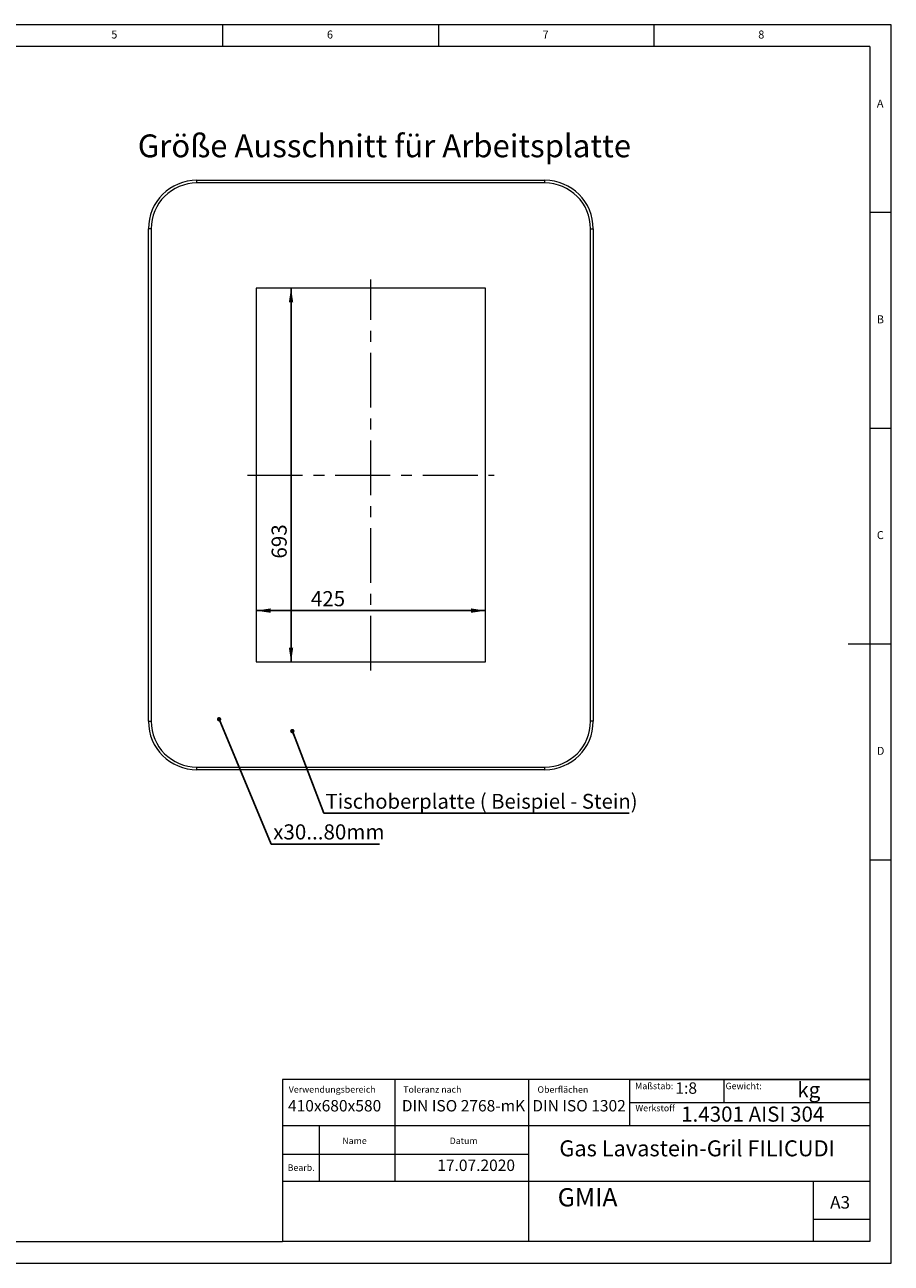
# Paper-space layout 'GMIA Blatt3' of a CAD drawing. Units: millimetres. Extents: x 5 to 415, y 5 to 292.
# Drawn here: x 214 to 415, y 5 to 292 of the extents above; entities that cross this region are included whole.
import ezdxf

# ---------------------------------------------------------------- set-up
doc = ezdxf.new("R2010")
doc.units = ezdxf.units.MM
doc.linetypes.add('CENTERX2', pattern=[20.32, 12.7, -2.54, 2.54, -2.54])
doc.layers.add('BEMAßUNG', color=96, linetype='Continuous')
doc.styles.add('SLDTEXTSTYLE0', font='TXT', dxfattribs={"width": 0.75})
doc.dimstyles.new('SLDDIMSTYLE1', dxfattribs={"dimtxt": 0.18, "dimasz": 1.016, "dimexe": 0, "dimexo": 0.0625, "dimgap": 0, "dimtad": 0, "dimtih": 1, "dimtoh": 1, "dimdec": 0, "dimrnd": 1e-09, "dimzin": 0, "dimdsep": 46, "dimtxsty": 'Standard', "dimblk1": 'DOT', "dimblk2": 'DOT', "dimsah": 1, "dimcen": 0.09, "dimadec": 0, "dimazin": 0, "dimtfac": 1.016, "dimtdec": 0, "dimtofl": 0, "dimtmove": 0, "dimatfit": 3, "dimldrblk": 'DOT', "dimfxl": 0, "dimfrac": 2, "dimtolj": 1, "dimtzin": 0, "dimarcsym": 0})
doc.dimstyles.new('SLDDIMSTYLE9', dxfattribs={"dimtxt": 3.5, "dimasz": 3.302, "dimexe": 0, "dimexo": 0.0625, "dimgap": 0.875, "dimtad": 1, "dimlfac": 8, "dimrnd": 1e-09, "dimzin": 12, "dimdsep": 46, "dimtxsty": 'SLDTEXTSTYLE0', "dimsah": 1, "dimcen": 0.09, "dimadec": 0, "dimazin": 3, "dimtfac": 1, "dimtofl": 0, "dimtmove": 0, "dimatfit": 3, "dimfxl": 0, "dimfrac": 2, "dimtolj": 1, "dimtzin": 12, "dimarcsym": 0})

# ---------------------------------------------------------------- blocks, each defined once
blk = doc.blocks.new('_D_14')
at = {"layer": 'BEMAßUNG'}
blk.add_line((275.84, 230.97), (275.84, 144.35), dxfattribs=at)
for points in [[(275.84, 230.97), (275.33, 227.67), (276.35, 227.67)], [(275.84, 144.35), (276.35, 147.65), (275.33, 147.65)]]:
    blk.add_solid(points, dxfattribs=at)
at = {"layer": 'BEMAßUNG', "insert": (271.33, 168.29), "char_height": 3.5, "attachment_point": 1, "rotation": 90, "style": 'SLDTEXTSTYLE0'}
blk.add_mtext('693', dxfattribs=at)
blk = doc.blocks.new('_D_15')
at = {"layer": 'BEMAßUNG'}
blk.add_line((267.78, 156.23), (320.9, 156.23), dxfattribs=at)
for points in [[(267.78, 156.23), (271.08, 155.73), (271.08, 156.74)], [(320.9, 156.23), (317.6, 156.74), (317.6, 155.73)]]:
    blk.add_solid(points, dxfattribs=at)
at = {"layer": 'BEMAßUNG', "insert": (280.43, 160.75), "char_height": 3.5, "attachment_point": 1, "style": 'SLDTEXTSTYLE0'}
blk.add_mtext('425', dxfattribs=at)
blk = doc.blocks.new('SW_NOTE_12')
at = {"layer": 'BEMAßUNG', "color": 0}
blk.add_line((70.83, 0), (0, 0), dxfattribs=at)
at = {"layer": 'BEMAßUNG', "color": 0, "insert": (0.41, 4.5), "char_height": 3.4396, "attachment_point": 1, "style": 'SLDTEXTSTYLE0'}
blk.add_mtext('Tischoberplatte ( Beispiel - Stein)', dxfattribs=at)
blk = doc.blocks.new('_DOT')
at = {"color": 0, "linetype": 'ByBlock', "lineweight": -2}
blk.add_line((-0.5, 0), (-1, 0), dxfattribs=at)
at = {"color": 0, "linetype": 'ByBlock', "const_width": 0.5}
blk.add_lwpolyline([(-0.25, 0, 1), (0.25, 0, 1)], format="xyb", close=True, dxfattribs=at)
blk = doc.blocks.new('SW_NOTE_13')
at = {"layer": 'BEMAßUNG', "color": 0}
blk.add_line((25.1, 0), (0, 0), dxfattribs=at)
at = {"layer": 'BEMAßUNG', "color": 0, "insert": (0.47, 4.58), "char_height": 3.5, "attachment_point": 1, "style": 'SLDTEXTSTYLE0'}
blk.add_mtext('x30...80mm', dxfattribs=at)

psp = doc.layouts.new('GMIA Blatt3')

# ---------------------------------------------------------------- linework, layer by layer
at = {"color": 7, "linetype": 'Continuous', "lineweight": 0}
for p, q in [((415, 292), (5, 292)), ((260, 287), (260, 292)), ((310, 292), (310, 287)), ((360, 287), (360, 292)), ((415, 5), (415, 292)), ((410, 287), (10, 287)), ((410, 287), (410, 47.5876)), ((415, 248.5), (410, 248.5)), ((410, 198.5), (415, 198.5)), ((415, 148.5), (405, 148.5)), ((410, 98.5), (415, 98.5)), ((410, 47.5876), (273.8785, 47.5876)), ((273.8785, 47.5876), (273.8785, 10)), ((299.9666, 24.0416), (299.9666, 47.5876)), ((330.9145, 47.5876), (330.9145, 36.8863)), ((354.275, 47.5876), (354.275, 36.8863)), ((354.275, 47.5876), (410, 47.5876)), ((376.1468, 47.5876), (376.1468, 42.237)), ((410, 47.5876), (410, 10)), ((354.275, 42.237), (410, 42.237)), ((273.8785, 36.8863), (410, 36.8863)), ((282.3631, 36.8863), (282.3631, 24.0416)), ((330.9145, 36.8863), (330.9145, 10)), ((273.8785, 30.2789), (330.9145, 30.2789)), ((273.8785, 24.0416), (410, 24.0416)), ((396.8676, 24.0416), (396.8676, 10)), ((396.8676, 15.1866), (410, 15.1866)), ((10, 10), (273.8785, 10)), ((410, 10), (273.8785, 10)), ((5, 5), (415, 5))]:
    psp.add_line(p, q, dxfattribs=at)
at = {"color": 7, "linetype": 'Continuous', "lineweight": 15}
for p, q in [((254.0287, 255.3459), (254.0287, 255.9709)), ((254.0287, 255.9709), (334.6537, 255.9709)), ((334.6537, 255.3459), (334.6537, 255.9709)), ((334.6537, 255.3459), (254.0287, 255.3459)), ((243.4037, 244.7209), (242.7787, 244.7209)), ((242.7787, 130.5959), (242.7787, 244.7209)), ((243.4037, 244.7209), (243.4037, 130.5959)), ((345.2787, 130.5959), (345.2787, 244.7209)), ((345.2787, 244.7209), (345.9037, 244.7209)), ((345.9037, 244.7209), (345.9037, 130.5959)), ((320.9037, 230.9709), (267.7787, 230.9709)), ((267.7787, 230.9709), (267.7787, 144.3459)), ((320.9037, 144.3459), (320.9037, 230.9709)), ((267.7787, 144.3459), (320.9037, 144.3459)), ((242.7787, 130.5959), (243.4037, 130.5959)), ((345.9037, 130.5959), (345.2787, 130.5959)), ((254.0287, 119.9709), (334.6537, 119.9709)), ((254.0287, 119.3459), (254.0287, 119.9709)), ((334.6537, 119.3459), (254.0287, 119.3459)), ((334.6537, 119.3459), (334.6537, 119.9709))]:
    psp.add_line(p, q, dxfattribs=at)
for centre, radius, start, end in [((254.0287, 244.7209), 11.25, 90, 180), ((334.6537, 244.7209), 11.25, 0, 90), ((254.0287, 244.7209), 10.625, 90, 180), ((334.6537, 244.7209), 10.625, 0, 90), ((254.0287, 130.5959), 11.25, 180, 270), ((254.0287, 130.5959), 10.625, 180, 270), ((334.6537, 130.5959), 10.625, 270, 0), ((334.6537, 130.5959), 11.25, 270, 0)]:
    psp.add_arc(centre, radius, start, end, dxfattribs=at)
at = {"layer": 'BEMAßUNG', "linetype": 'CENTERX2', "lineweight": 0}
for p, q in [((294.3412, 142.3459), (294.3412, 232.9709)), ((265.7787, 187.6584), (322.9037, 187.6584))]:
    psp.add_line(p, q, dxfattribs=at)

# ---------------------------------------------------------------- block references
at = {"layer": 'BEMAßUNG'}
for name, p in [('SW_NOTE_12', (283.4246, 109.2698)), ('SW_NOTE_13', (271.2295, 102.1262))]:
    psp.add_blockref(name, p, dxfattribs=at)

# ---------------------------------------------------------------- texts
at = {"color": 7, "linetype": 'Continuous', "lineweight": 0, "attachment_point": 1, "style": 'SLDTEXTSTYLE0'}
for s, insert, char_height in [('5', (234.1667, 290.668), 1.8521), ('5', (234.1667, 290.668), 1.8521), ('6', (284.1667, 290.668), 1.8521), ('6', (284.1667, 290.668), 1.8521), ('7', (334.1667, 290.668), 1.8521), ('7', (334.1667, 290.668), 1.8521), ('8', (384.1667, 290.668), 1.8521), ('8', (384.1667, 290.668), 1.8521), ('A', (411.6667, 274.668), 1.8521), ('A', (411.6667, 274.668), 1.8521), ('B', (411.6667, 224.668), 1.8521), ('B', (411.6667, 224.668), 1.8521), ('C', (411.6667, 174.668), 1.8521), ('C', (411.6667, 174.668), 1.8521), ('D', (411.6667, 124.668), 1.8521), ('D', (411.6667, 124.668), 1.8521), ('Verwendungsbereich', (275.3056, 46.0215), 1.5), ('Toleranz nach', (301.8538, 46.0215), 1.5), ('Oberflächen', (332.9789, 45.9986), 1.5), ('Maßstab:', (355.6171, 46.8227), 1.5), ('1:8', (364.9589, 46.9141), 2.64583), ('Gewicht:', (376.5844, 46.8227), 1.5), ('kg', (393.2219, 46.9439), 3.5), ('410x680x580', (275.1283, 42.8172), 2.645833), ('DIN ISO 2768-mK', (301.5269, 42.8172), 2.645833), ('DIN ISO 1302', (331.7894, 42.8172), 2.645833), ('Werkstoff', (355.6862, 41.7026), 1.5), ('Name', (287.723, 34.1245), 1.5), ('Datum', (312.6198, 34.1245), 1.5), ('17.07.2020', (309.7398, 29.0208), 2.64583), ('Bearb.', (275.0513, 27.9047), 1.4986), ('GMIA', (337.6593, 22.3971), 4.23333), ('A3', (400.831, 20.5669), 2.91042)]:
    psp.add_mtext(s, dxfattribs=dict(at, insert=insert, char_height=char_height))
at = {"layer": 'BEMAßUNG', "attachment_point": 1, "style": 'SLDTEXTSTYLE0'}
for s, insert, char_height in [('Größe Ausschnitt für Arbeitsplatte', (240.31, 266.5847), 5.291667), ('1.4301 AISI 304', (366.2784, 41.3049), 3.5), ('Gas Lavastein-Gril FILICUDI', (338.0504, 33.4789), 3.704167)]:
    psp.add_mtext(s, dxfattribs=dict(at, insert=insert, char_height=char_height))

# ---------------------------------------------------------------- dimensions: what is measured, and where the dimension line sits
at = {"layer": 'BEMAßUNG'}
dim = psp.add_linear_dim(base=(275.8397, 144.3459), p1=(267.7787, 230.9709), p2=(267.7787, 144.3459), angle=90, dimstyle='SLDDIMSTYLE9', dxfattribs=at)
dim.commit()
dim.dimension.update_dxf_attribs({"geometry": '_D_14', "text_midpoint": (275.8397, 172.1649), "dimtype": 160})
dim = psp.add_linear_dim(base=(320.9037, 156.2334), p1=(267.7787, 144.3459), p2=(320.9037, 144.3459), dimstyle='SLDDIMSTYLE9', dxfattribs=at)
dim.commit()
dim.dimension.update_dxf_attribs({"geometry": '_D_15', "text_midpoint": (284.3058, 156.2334), "dimtype": 160})

# ---------------------------------------------------------------- leaders
for points in [[(259.1523, 131.0595), (271.2295, 102.1262)], [(276.1412, 128.3284), (283.4246, 109.2698)]]:
    psp.add_leader(points, dimstyle='SLDDIMSTYLE1', dxfattribs=at)

doc.saveas('drawing.dxf')
